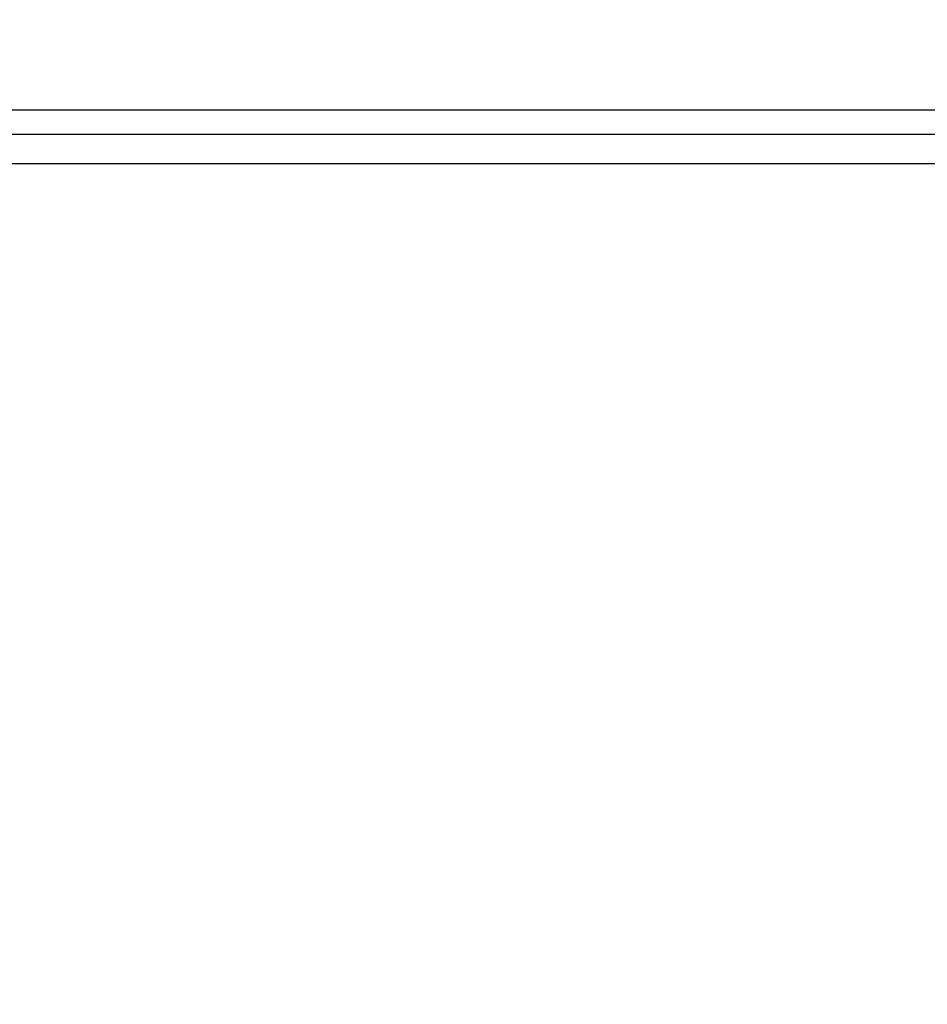
# Model space of a CAD drawing. Extents: x 538 to 780, y 371 to 465.
# Drawn here: x 736 to 739, y 415 to 419 of the extents above; entities that cross this region are included whole.
import ezdxf

# ---------------------------------------------------------------- set-up
doc = ezdxf.new("R2010")
doc.units = 0
doc.header["$MEASUREMENT"] = 0
doc.layers.add('Dimension', color=1, linetype='Continuous')
doc.layers.add('OBJECT_1', color=4, linetype='Continuous')
doc.styles.add('ROMANS', font='romans.shx')
doc.dimstyles.new('ELEVATION_ARCH[DEC]', dxfattribs={"dimtxt": 0.125, "dimasz": 0.18, "dimexe": 0.06, "dimexo": 0.063, "dimgap": 0.09, "dimtad": 0, "dimdec": 4, "dimzin": 0, "dimdsep": 46, "dimlunit": 4, "dimtxsty": 'ROMANS', "dimcen": 0, "dimclrd": 1, "dimclre": 1, "dimclrt": 2, "dimadec": 0, "dimazin": 0, "dimtfac": 1, "dimtdec": 4, "dimtofl": 0, "dimtmove": 0, "dimatfit": 3, "dimfxl": 0, "dimtolj": 1, "dimtzin": 0, "dimarcsym": 0})

# ---------------------------------------------------------------- blocks, each defined once
blk = doc.blocks.new('*D758')
at = {"layer": 'Defpoints', "color": 0, "transparency": 16777216}
for p in [(734.1227, 420.2167), (743.3724, 420.2167), (741.8724, 412.1357)]:
    blk.add_point(p, dxfattribs=at)
at = {"layer": 'Dimension', "color": 1, "lineweight": -2, "transparency": 16777216}
for p, q in [((734.1857, 420.2167), (743.4324, 420.2167)), ((743.3724, 420.0367), (743.3724, 417.4775)), ((743.3724, 412.3157), (743.3724, 414.8749)), ((741.9354, 412.1357), (743.4324, 412.1357))]:
    blk.add_line(p, q, dxfattribs=at)
at = {"layer": 'Dimension', "color": 1, "transparency": 16777216}
for points in [[(743.3424, 420.0367), (743.4024, 420.0367), (743.3724, 420.2167)], [(743.3424, 412.3157), (743.4024, 412.3157), (743.3724, 412.1357)]]:
    blk.add_solid(points, dxfattribs=at)
at = {"layer": 'Dimension', "color": 2, "transparency": 16777216, "insert": (743.3724, 416.1762), "char_height": 0.125, "attachment_point": 5, "rotation": 90, "style": 'ROMANS', "bg_fill": 3, "box_fill_scale": 1.25, "bg_fill_color": 256, "bg_fill_true_color": 13158600, "bg_fill_transparency": 0}
blk.add_mtext('\\A1;8{\\H1.000000x;\\S1/16;}" [8.081]\\PLOUVER DEPTH W/ CLIPS', dxfattribs=at)

msp = doc.modelspace()

# ---------------------------------------------------------------- linework, layer by layer
at = {"layer": 'OBJECT_1'}
for p, q in [((733.96874, 418.21668), (741.87242, 418.21668)), ((733.96874, 418.13568), (741.87242, 418.13568)), ((734.88774, 418.03668), (741.87242, 418.03668))]:
    msp.add_line(p, q, dxfattribs=at)

# ---------------------------------------------------------------- next in the draw order: dimensions: what is measured, and where the dimension line sits
at = {"layer": 'Dimension'}
dim = msp.add_linear_dim(base=(743.37242, 420.21668), p1=(741.87242, 412.13568), p2=(734.12274, 420.21668), angle=90, text='<>\\PLOUVER DEPTH W/ CLIPS', dimstyle='ELEVATION_ARCH[DEC]', dxfattribs=at)
dim.commit()
dim.dimension.update_dxf_attribs({"geometry": '*D758', "text_midpoint": (743.37242, 416.17618)})

doc.saveas('drawing.dxf')
